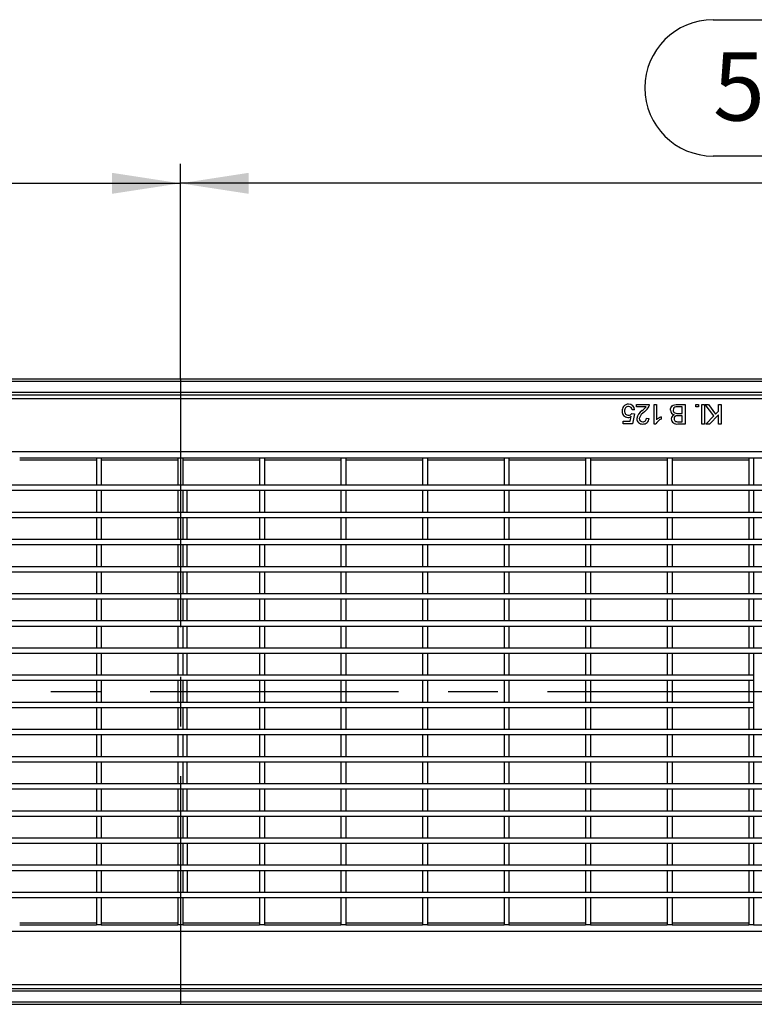
# Model space of a CAD drawing. Units: millimetres. Extents: x 56 to 3304, y 56 to 2320.
# Drawn here: x 1042 to 1342, y 307 to 710 of the extents above; entities that cross this region are included whole.
import ezdxf

# ---------------------------------------------------------------- set-up
doc = ezdxf.new("R2010")
doc.units = ezdxf.units.MM
doc.header["$LTSCALE"] = 8
doc.linetypes.add('CENTERX2', pattern=[20.32, 12.7, -2.54, 2.54, -2.54])
doc.layers.add('HAURATON_CENTERLINE', color=60, linetype='CENTERX2')
doc.layers.add('HAURATON_DIMENSIONING', color=1, linetype='Continuous')
doc.layers.add('HAURATON_PRODUCT_CONTOUR', color=7, linetype='Continuous', lineweight=25)
doc.styles.add('SLDTEXTSTYLE2', font='ARIAL.TTF', dxfattribs={"width": 0.948})
doc.dimstyles.new('SLDDIMSTYLE0', dxfattribs={"dimtxt": 28, "dimasz": 28, "dimexe": 0, "dimexo": 0.0625, "dimgap": 7, "dimtad": 1, "dimdec": 0, "dimrnd": 1e-09, "dimzin": 12, "dimdsep": 46, "dimtxsty": 'SLDTEXTSTYLE2', "dimsah": 1, "dimcen": 0.09, "dimadec": 0, "dimazin": 3, "dimtfac": 1, "dimtdec": 0, "dimtofl": 0, "dimtmove": 0, "dimatfit": 3, "dimfxl": 1, "dimfrac": 2, "dimtolj": 1, "dimtzin": 12, "dimarcsym": 0})

# ---------------------------------------------------------------- blocks, each defined once
blk = doc.blocks.new('_D_3')
at = {"layer": 'HAURATON_DIMENSIONING'}
for p, q in [((1325.4, 709.99), (1389.57, 709.99)), ((1389.57, 654.19), (1325.4, 654.19)), ((1107.48, 563.02), (1107.48, 651.02)), ((1607.48, 435.02), (1607.48, 651.02)), ((1607.48, 643.02), (1107.48, 643.02))]:
    blk.add_line(p, q, dxfattribs=at)
for centre, start, end in [((1325.4, 682.09), 90, 270), ((1389.57, 682.09), 270, 90)]:
    blk.add_arc(centre, 27.9, start, end, dxfattribs=at)
for points in [[(1107.48, 643.02), (1135.48, 638.72), (1135.48, 647.33)], [(1607.48, 643.02), (1579.48, 647.33), (1579.48, 638.72)]]:
    blk.add_solid(points, dxfattribs=at)
at = {"layer": 'HAURATON_DIMENSIONING', "insert": (1325.4, 696.7), "char_height": 28, "attachment_point": 1, "style": 'SLDTEXTSTYLE2'}
blk.add_mtext('500', dxfattribs=at)
blk = doc.blocks.new('_D_4')
at = {"layer": 'HAURATON_DIMENSIONING'}
for p, q in [((825.4, 709.99), (889.57, 709.99)), ((889.57, 654.19), (825.4, 654.19)), ((607.48, 435.02), (607.48, 651.02)), ((1107.48, 563.02), (1107.48, 651.02)), ((607.48, 643.02), (1107.48, 643.02))]:
    blk.add_line(p, q, dxfattribs=at)
for centre, start, end in [((825.4, 682.09), 90, 270), ((889.57, 682.09), 270, 90)]:
    blk.add_arc(centre, 27.9, start, end, dxfattribs=at)
for points in [[(607.48, 643.02), (635.48, 638.72), (635.48, 647.33)], [(1107.48, 643.02), (1079.48, 647.33), (1079.48, 638.72)]]:
    blk.add_solid(points, dxfattribs=at)
at = {"layer": 'HAURATON_DIMENSIONING', "insert": (825.4, 696.7), "char_height": 28, "attachment_point": 1, "style": 'SLDTEXTSTYLE2'}
blk.add_mtext('500', dxfattribs=at)

msp = doc.modelspace()

# ---------------------------------------------------------------- linework, layer by layer
at = {"layer": 'HAURATON_CENTERLINE'}
for p, q in [((1107.48, 563.02), (1107.48, 307.02)), ((607.48, 435.02), (1607.48, 435.02))]:
    msp.add_line(p, q, dxfattribs=at)
at = {"layer": 'HAURATON_PRODUCT_CONTOUR'}
for p, q in [((608.48, 563.02), (1606.48, 563.02)), ((608.48, 562.02), (1606.48, 562.02)), ((608.48, 557.52), (1606.48, 557.52)), ((608.48, 556.52), (1606.48, 556.52)), ((608.48, 555.02), (1606.48, 555.02)), ((1294.07, 551.5), (1294.07, 552.52)), ((1294.07, 552.52), (1299.3, 552.52)), ((1301.29, 552.52), (1302.32, 552.52)), ((1301.29, 544.52), (1301.29, 552.52)), ((1302.32, 552.52), (1302.32, 546.29)), ((1310.93, 552.52), (1313.93, 552.52)), ((1313.93, 552.52), (1313.93, 544.52)), ((1318.37, 552.52), (1319.39, 552.52)), ((1318.37, 551.5), (1318.37, 552.52)), ((1319.39, 552.52), (1319.39, 551.5)), ((1320.84, 552.52), (1321.87, 552.52)), ((1320.84, 544.52), (1320.84, 552.52)), ((1321.87, 552.52), (1321.87, 544.52)), ((1322.19, 552.52), (1323.58, 552.52)), ((1325.73, 547.87), (1322.19, 552.52)), ((1323.58, 552.52), (1326.45, 548.58)), ((1327.62, 552.52), (1328.75, 552.52)), ((1327.62, 549.76), (1327.62, 552.52)), ((1328.75, 552.52), (1328.75, 544.52)), ((1292.18, 548.83), (1293.21, 548.73)), ((1293.31, 550.37), (1292.29, 550.27)), ((1293.21, 548.73), (1292.39, 544.63)), ((1297.98, 551.5), (1294.07, 551.5)), ((1312.8, 551.6), (1310.91, 551.6)), ((1311.04, 548.83), (1312.8, 548.83)), ((1312.8, 548.83), (1312.8, 551.6)), ((1319.39, 551.5), (1318.37, 551.5)), ((1327.62, 548.21), (1323.94, 544.52)), ((1326.45, 548.58), (1327.62, 549.76)), ((1327.62, 544.52), (1327.62, 548.21)), ((1288.59, 545.65), (1291.55, 545.65)), ((1288.59, 544.63), (1288.59, 545.65)), ((1292.39, 544.63), (1288.59, 544.63)), ((1291.55, 545.65), (1291.96, 547.72)), ((1298.17, 546.88), (1299.2, 546.78)), ((1301.95, 544.52), (1301.29, 544.52)), ((1304.16, 547.47), (1304.16, 546.52)), ((1313.93, 544.52), (1310.94, 544.52)), ((1312.8, 547.91), (1311.15, 547.91)), ((1311.28, 545.45), (1312.8, 545.45)), ((1312.8, 545.45), (1312.8, 547.91)), ((1321.87, 544.52), (1320.84, 544.52)), ((1322.39, 544.52), (1325.73, 547.87)), ((1323.94, 544.52), (1322.39, 544.52)), ((1328.75, 544.52), (1327.62, 544.52)), ((608.48, 533.26), (1606.48, 533.26)), ((1073.13, 530.52), (1041.77, 530.52)), ((1041.77, 529.79), (1073.13, 529.79)), ((1075.13, 530.52), (1073.13, 530.52)), ((1073.13, 530.52), (1073.13, 519.45)), ((1106.48, 530.52), (1075.13, 530.52)), ((1075.13, 530.52), (1075.13, 519.45)), ((1075.13, 529.79), (1106.48, 529.79)), ((1108.48, 530.52), (1106.48, 530.52)), ((1106.48, 530.52), (1106.48, 519.45)), ((1139.84, 530.52), (1108.48, 530.52)), ((1108.48, 530.52), (1108.48, 519.45)), ((1108.48, 529.79), (1139.84, 529.79)), ((1141.84, 530.52), (1139.84, 530.52)), ((1139.84, 530.52), (1139.84, 519.45)), ((1173.2, 530.52), (1141.84, 530.52)), ((1141.84, 530.52), (1141.84, 519.45)), ((1141.84, 529.79), (1173.2, 529.79)), ((1175.2, 530.52), (1173.2, 530.52)), ((1173.2, 530.52), (1173.2, 519.45)), ((1206.55, 530.52), (1175.2, 530.52)), ((1175.2, 530.52), (1175.2, 519.45)), ((1175.2, 529.79), (1206.55, 529.79)), ((1208.55, 530.52), (1206.55, 530.52)), ((1206.55, 530.52), (1206.55, 519.45)), ((1239.91, 530.52), (1208.55, 530.52)), ((1208.55, 530.52), (1208.55, 519.45)), ((1208.55, 529.79), (1239.91, 529.79)), ((1241.91, 530.52), (1239.91, 530.52)), ((1239.91, 530.52), (1239.91, 519.45)), ((1273.27, 530.52), (1241.91, 530.52)), ((1241.91, 530.52), (1241.91, 519.45)), ((1241.91, 529.79), (1273.27, 529.79)), ((1275.27, 530.52), (1273.27, 530.52)), ((1273.27, 530.52), (1273.27, 519.45)), ((1306.63, 530.52), (1275.27, 530.52)), ((1275.27, 530.52), (1275.27, 519.45)), ((1275.27, 529.79), (1306.63, 529.79)), ((1308.63, 530.52), (1306.63, 530.52)), ((1306.63, 530.52), (1306.63, 519.45)), ((1339.98, 530.52), (1308.63, 530.52)), ((1308.63, 530.52), (1308.63, 519.45)), ((1308.63, 529.79), (1339.98, 529.79)), ((1341.98, 530.52), (1339.98, 530.52)), ((1339.98, 530.52), (1339.98, 519.45)), ((1372.98, 530.52), (1341.98, 530.52)), ((1341.98, 530.52), (1341.98, 519.45)), ((1606.48, 519.45), (608.48, 519.45)), ((1606.48, 517.25), (608.48, 517.25)), ((1075.13, 519.45), (1073.13, 519.45)), ((1075.13, 517.25), (1073.13, 517.25)), ((1073.13, 517.25), (1073.13, 508.34)), ((1075.13, 517.25), (1075.13, 508.34)), ((1108.48, 519.45), (1106.48, 519.45)), ((1108.48, 517.25), (1106.48, 517.25)), ((1106.48, 517.25), (1106.48, 508.34)), ((1108.48, 517.25), (1108.48, 508.34)), ((1110.23, 508.34), (1110.23, 517.25)), ((1141.84, 519.45), (1139.84, 519.45)), ((1141.84, 517.25), (1139.84, 517.25)), ((1139.84, 517.25), (1139.84, 508.34)), ((1141.84, 517.25), (1141.84, 508.34)), ((1175.2, 519.45), (1173.2, 519.45)), ((1175.2, 517.25), (1173.2, 517.25)), ((1173.2, 517.25), (1173.2, 508.34)), ((1175.2, 517.25), (1175.2, 508.34)), ((1208.55, 519.45), (1206.55, 519.45)), ((1208.55, 517.25), (1206.55, 517.25)), ((1206.55, 517.25), (1206.55, 508.34)), ((1208.55, 517.25), (1208.55, 508.34)), ((1241.91, 519.45), (1239.91, 519.45)), ((1241.91, 517.25), (1239.91, 517.25)), ((1239.91, 517.25), (1239.91, 508.34)), ((1241.91, 517.25), (1241.91, 508.34)), ((1275.27, 519.45), (1273.27, 519.45)), ((1275.27, 517.25), (1273.27, 517.25)), ((1273.27, 517.25), (1273.27, 508.34)), ((1275.27, 517.25), (1275.27, 508.34)), ((1308.63, 519.45), (1306.63, 519.45)), ((1308.63, 517.25), (1306.63, 517.25)), ((1306.63, 517.25), (1306.63, 508.34)), ((1308.63, 517.25), (1308.63, 508.34)), ((1341.98, 519.45), (1339.98, 519.45)), ((1341.98, 517.25), (1339.98, 517.25)), ((1339.98, 517.25), (1339.98, 508.34)), ((1341.98, 517.25), (1341.98, 508.34)), ((1606.48, 508.34), (608.48, 508.34)), ((1075.13, 508.34), (1073.13, 508.34)), ((1108.48, 508.34), (1106.48, 508.34)), ((1141.84, 508.34), (1139.84, 508.34)), ((1175.2, 508.34), (1173.2, 508.34)), ((1208.55, 508.34), (1206.55, 508.34)), ((1241.91, 508.34), (1239.91, 508.34)), ((1275.27, 508.34), (1273.27, 508.34)), ((1308.63, 508.34), (1306.63, 508.34)), ((1341.98, 508.34), (1339.98, 508.34)), ((1606.48, 506.14), (608.48, 506.14)), ((1075.13, 506.14), (1073.13, 506.14)), ((1073.13, 506.14), (1073.13, 497.23)), ((1075.13, 506.14), (1075.13, 497.23)), ((1108.48, 506.14), (1106.48, 506.14)), ((1106.48, 506.14), (1106.48, 497.23)), ((1108.48, 506.14), (1108.48, 497.23)), ((1110.23, 497.23), (1110.23, 506.14)), ((1141.84, 506.14), (1139.84, 506.14)), ((1139.84, 506.14), (1139.84, 497.23)), ((1141.84, 506.14), (1141.84, 497.23)), ((1175.2, 506.14), (1173.2, 506.14)), ((1173.2, 506.14), (1173.2, 497.23)), ((1175.2, 506.14), (1175.2, 497.23)), ((1208.55, 506.14), (1206.55, 506.14)), ((1206.55, 506.14), (1206.55, 497.23)), ((1208.55, 506.14), (1208.55, 497.23)), ((1241.91, 506.14), (1239.91, 506.14)), ((1239.91, 506.14), (1239.91, 497.23)), ((1241.91, 506.14), (1241.91, 497.23)), ((1275.27, 506.14), (1273.27, 506.14)), ((1273.27, 506.14), (1273.27, 497.23)), ((1275.27, 506.14), (1275.27, 497.23)), ((1308.63, 506.14), (1306.63, 506.14)), ((1306.63, 506.14), (1306.63, 497.23)), ((1308.63, 506.14), (1308.63, 497.23)), ((1341.98, 506.14), (1339.98, 506.14)), ((1339.98, 506.14), (1339.98, 497.23)), ((1341.98, 506.14), (1341.98, 497.23)), ((1606.48, 497.23), (608.48, 497.23)), ((1075.13, 497.23), (1073.13, 497.23)), ((1108.48, 497.23), (1106.48, 497.23)), ((1141.84, 497.23), (1139.84, 497.23)), ((1175.2, 497.23), (1173.2, 497.23)), ((1208.55, 497.23), (1206.55, 497.23)), ((1241.91, 497.23), (1239.91, 497.23)), ((1275.27, 497.23), (1273.27, 497.23)), ((1308.63, 497.23), (1306.63, 497.23)), ((1341.98, 497.23), (1339.98, 497.23)), ((1606.48, 495.03), (608.48, 495.03)), ((1075.13, 495.03), (1073.13, 495.03)), ((1073.13, 495.03), (1073.13, 486.12)), ((1075.13, 495.03), (1075.13, 486.12)), ((1108.48, 495.03), (1106.48, 495.03)), ((1106.48, 495.03), (1106.48, 486.12)), ((1108.48, 495.03), (1108.48, 486.12)), ((1110.23, 486.12), (1110.23, 495.03)), ((1141.84, 495.03), (1139.84, 495.03)), ((1139.84, 495.03), (1139.84, 486.12)), ((1141.84, 495.03), (1141.84, 486.12)), ((1175.2, 495.03), (1173.2, 495.03)), ((1173.2, 495.03), (1173.2, 486.12)), ((1175.2, 495.03), (1175.2, 486.12)), ((1208.55, 495.03), (1206.55, 495.03)), ((1206.55, 495.03), (1206.55, 486.12)), ((1208.55, 495.03), (1208.55, 486.12)), ((1241.91, 495.03), (1239.91, 495.03)), ((1239.91, 495.03), (1239.91, 486.12)), ((1241.91, 495.03), (1241.91, 486.12)), ((1275.27, 495.03), (1273.27, 495.03)), ((1273.27, 495.03), (1273.27, 486.12)), ((1275.27, 495.03), (1275.27, 486.12)), ((1308.63, 495.03), (1306.63, 495.03)), ((1306.63, 495.03), (1306.63, 486.12)), ((1308.63, 495.03), (1308.63, 486.12)), ((1341.98, 495.03), (1339.98, 495.03)), ((1339.98, 495.03), (1339.98, 486.12)), ((1341.98, 495.03), (1341.98, 486.12)), ((1606.48, 486.12), (608.48, 486.12)), ((1606.48, 483.92), (608.48, 483.92)), ((1075.13, 486.12), (1073.13, 486.12)), ((1075.13, 483.92), (1073.13, 483.92)), ((1073.13, 483.92), (1073.13, 475.01)), ((1075.13, 483.92), (1075.13, 475.01)), ((1108.48, 486.12), (1106.48, 486.12)), ((1108.48, 483.92), (1106.48, 483.92)), ((1106.48, 483.92), (1106.48, 475.01)), ((1108.48, 483.92), (1108.48, 475.01)), ((1110.23, 475.01), (1110.23, 483.92)), ((1141.84, 486.12), (1139.84, 486.12)), ((1141.84, 483.92), (1139.84, 483.92)), ((1139.84, 483.92), (1139.84, 475.01)), ((1141.84, 483.92), (1141.84, 475.01)), ((1175.2, 486.12), (1173.2, 486.12)), ((1175.2, 483.92), (1173.2, 483.92)), ((1173.2, 483.92), (1173.2, 475.01)), ((1175.2, 483.92), (1175.2, 475.01)), ((1208.55, 486.12), (1206.55, 486.12)), ((1208.55, 483.92), (1206.55, 483.92)), ((1206.55, 483.92), (1206.55, 475.01)), ((1208.55, 483.92), (1208.55, 475.01)), ((1241.91, 486.12), (1239.91, 486.12)), ((1241.91, 483.92), (1239.91, 483.92)), ((1239.91, 483.92), (1239.91, 475.01)), ((1241.91, 483.92), (1241.91, 475.01)), ((1275.27, 486.12), (1273.27, 486.12)), ((1275.27, 483.92), (1273.27, 483.92)), ((1273.27, 483.92), (1273.27, 475.01)), ((1275.27, 483.92), (1275.27, 475.01)), ((1308.63, 486.12), (1306.63, 486.12)), ((1308.63, 483.92), (1306.63, 483.92)), ((1306.63, 483.92), (1306.63, 475.01)), ((1308.63, 483.92), (1308.63, 475.01)), ((1341.98, 486.12), (1339.98, 486.12)), ((1341.98, 483.92), (1339.98, 483.92)), ((1339.98, 483.92), (1339.98, 475.01)), ((1341.98, 483.92), (1341.98, 475.01)), ((1606.48, 475.01), (608.48, 475.01)), ((1606.48, 472.81), (608.48, 472.81)), ((1075.13, 475.01), (1073.13, 475.01)), ((1075.13, 472.81), (1073.13, 472.81)), ((1073.13, 472.81), (1073.13, 463.9)), ((1075.13, 472.81), (1075.13, 463.9)), ((1108.48, 475.01), (1106.48, 475.01)), ((1108.48, 472.81), (1106.48, 472.81)), ((1106.48, 472.81), (1106.48, 463.9)), ((1108.48, 472.81), (1108.48, 463.9)), ((1110.23, 463.9), (1110.23, 472.81)), ((1141.84, 475.01), (1139.84, 475.01)), ((1141.84, 472.81), (1139.84, 472.81)), ((1139.84, 472.81), (1139.84, 463.9)), ((1141.84, 472.81), (1141.84, 463.9)), ((1175.2, 475.01), (1173.2, 475.01)), ((1175.2, 472.81), (1173.2, 472.81)), ((1173.2, 472.81), (1173.2, 463.9)), ((1175.2, 472.81), (1175.2, 463.9)), ((1208.55, 475.01), (1206.55, 475.01)), ((1208.55, 472.81), (1206.55, 472.81)), ((1206.55, 472.81), (1206.55, 463.9)), ((1208.55, 472.81), (1208.55, 463.9)), ((1241.91, 475.01), (1239.91, 475.01)), ((1241.91, 472.81), (1239.91, 472.81)), ((1239.91, 472.81), (1239.91, 463.9)), ((1241.91, 472.81), (1241.91, 463.9)), ((1275.27, 475.01), (1273.27, 475.01)), ((1275.27, 472.81), (1273.27, 472.81)), ((1273.27, 472.81), (1273.27, 463.9)), ((1275.27, 472.81), (1275.27, 463.9)), ((1308.63, 475.01), (1306.63, 475.01)), ((1308.63, 472.81), (1306.63, 472.81)), ((1306.63, 472.81), (1306.63, 463.9)), ((1308.63, 472.81), (1308.63, 463.9)), ((1341.98, 475.01), (1339.98, 475.01)), ((1341.98, 472.81), (1339.98, 472.81)), ((1339.98, 472.81), (1339.98, 463.9)), ((1341.98, 472.81), (1341.98, 463.9)), ((1606.48, 463.9), (608.48, 463.9)), ((1075.13, 463.9), (1073.13, 463.9)), ((1108.48, 463.9), (1106.48, 463.9)), ((1141.84, 463.9), (1139.84, 463.9)), ((1175.2, 463.9), (1173.2, 463.9)), ((1208.55, 463.9), (1206.55, 463.9)), ((1241.91, 463.9), (1239.91, 463.9)), ((1275.27, 463.9), (1273.27, 463.9)), ((1308.63, 463.9), (1306.63, 463.9)), ((1341.98, 463.9), (1339.98, 463.9)), ((1606.48, 461.7), (608.48, 461.7)), ((1075.13, 461.7), (1073.13, 461.7)), ((1073.13, 461.7), (1073.13, 452.79)), ((1075.13, 461.7), (1075.13, 452.79)), ((1108.48, 461.7), (1106.48, 461.7)), ((1106.48, 461.7), (1106.48, 452.79)), ((1108.48, 461.7), (1108.48, 452.79)), ((1110.23, 452.79), (1110.23, 461.7)), ((1141.84, 461.7), (1139.84, 461.7)), ((1139.84, 461.7), (1139.84, 452.79)), ((1141.84, 461.7), (1141.84, 452.79)), ((1175.2, 461.7), (1173.2, 461.7)), ((1173.2, 461.7), (1173.2, 452.79)), ((1175.2, 461.7), (1175.2, 452.79)), ((1208.55, 461.7), (1206.55, 461.7)), ((1206.55, 461.7), (1206.55, 452.79)), ((1208.55, 461.7), (1208.55, 452.79)), ((1241.91, 461.7), (1239.91, 461.7)), ((1239.91, 461.7), (1239.91, 452.79)), ((1241.91, 461.7), (1241.91, 452.79)), ((1275.27, 461.7), (1273.27, 461.7)), ((1273.27, 461.7), (1273.27, 452.79)), ((1275.27, 461.7), (1275.27, 452.79)), ((1308.63, 461.7), (1306.63, 461.7)), ((1306.63, 461.7), (1306.63, 452.79)), ((1308.63, 461.7), (1308.63, 452.79)), ((1341.98, 461.7), (1339.98, 461.7)), ((1339.98, 461.7), (1339.98, 452.79)), ((1341.98, 461.7), (1341.98, 452.79)), ((1606.48, 452.79), (608.48, 452.79)), ((1075.13, 452.79), (1073.13, 452.79)), ((1108.48, 452.79), (1106.48, 452.79)), ((1141.84, 452.79), (1139.84, 452.79)), ((1175.2, 452.79), (1173.2, 452.79)), ((1208.55, 452.79), (1206.55, 452.79)), ((1241.91, 452.79), (1239.91, 452.79)), ((1275.27, 452.79), (1273.27, 452.79)), ((1308.63, 452.79), (1306.63, 452.79)), ((1341.98, 452.79), (1339.98, 452.79)), ((1606.48, 450.59), (608.48, 450.59)), ((1075.13, 450.59), (1073.13, 450.59)), ((1073.13, 450.59), (1073.13, 441.68)), ((1075.13, 450.59), (1075.13, 441.68)), ((1108.48, 450.59), (1106.48, 450.59)), ((1106.48, 450.59), (1106.48, 441.68)), ((1108.48, 450.59), (1108.48, 441.68)), ((1110.23, 441.68), (1110.23, 450.59)), ((1141.84, 450.59), (1139.84, 450.59)), ((1139.84, 450.59), (1139.84, 441.68)), ((1141.84, 450.59), (1141.84, 441.68)), ((1175.2, 450.59), (1173.2, 450.59)), ((1173.2, 450.59), (1173.2, 441.68)), ((1175.2, 450.59), (1175.2, 441.68)), ((1208.55, 450.59), (1206.55, 450.59)), ((1206.55, 450.59), (1206.55, 441.68)), ((1208.55, 450.59), (1208.55, 441.68)), ((1241.91, 450.59), (1239.91, 450.59)), ((1239.91, 450.59), (1239.91, 441.68)), ((1241.91, 450.59), (1241.91, 441.68)), ((1275.27, 450.59), (1273.27, 450.59)), ((1273.27, 450.59), (1273.27, 441.68)), ((1275.27, 450.59), (1275.27, 441.68)), ((1308.63, 450.59), (1306.63, 450.59)), ((1306.63, 450.59), (1306.63, 441.68)), ((1308.63, 450.59), (1308.63, 441.68)), ((1341.98, 450.59), (1339.98, 450.59)), ((1339.98, 450.59), (1339.98, 441.68)), ((1341.98, 450.59), (1341.98, 441.68)), ((1341.98, 441.68), (872.98, 441.68)), ((1341.98, 439.48), (872.98, 439.48)), ((1075.13, 441.68), (1073.13, 441.68)), ((1075.13, 439.48), (1073.13, 439.48)), ((1073.13, 439.48), (1073.13, 430.57)), ((1075.13, 439.48), (1075.13, 430.57)), ((1108.48, 441.68), (1106.48, 441.68)), ((1108.48, 439.48), (1106.48, 439.48)), ((1106.48, 439.48), (1106.48, 430.57)), ((1108.48, 439.48), (1108.48, 430.57)), ((1110.23, 430.57), (1110.23, 439.48)), ((1141.84, 441.68), (1139.84, 441.68)), ((1141.84, 439.48), (1139.84, 439.48)), ((1139.84, 439.48), (1139.84, 430.57)), ((1141.84, 439.48), (1141.84, 430.57)), ((1175.2, 441.68), (1173.2, 441.68)), ((1175.2, 439.48), (1173.2, 439.48)), ((1173.2, 439.48), (1173.2, 430.57)), ((1175.2, 439.48), (1175.2, 430.57)), ((1208.55, 441.68), (1206.55, 441.68)), ((1208.55, 439.48), (1206.55, 439.48)), ((1206.55, 439.48), (1206.55, 430.57)), ((1208.55, 439.48), (1208.55, 430.57)), ((1241.91, 441.68), (1239.91, 441.68)), ((1241.91, 439.48), (1239.91, 439.48)), ((1239.91, 439.48), (1239.91, 430.57)), ((1241.91, 439.48), (1241.91, 430.57)), ((1275.27, 441.68), (1273.27, 441.68)), ((1275.27, 439.48), (1273.27, 439.48)), ((1273.27, 439.48), (1273.27, 430.57)), ((1275.27, 439.48), (1275.27, 430.57)), ((1308.63, 441.68), (1306.63, 441.68)), ((1308.63, 439.48), (1306.63, 439.48)), ((1306.63, 439.48), (1306.63, 430.57)), ((1308.63, 439.48), (1308.63, 430.57)), ((1341.98, 441.68), (1339.98, 441.68)), ((1341.98, 439.48), (1339.98, 439.48)), ((1339.98, 439.48), (1339.98, 430.57)), ((1341.98, 441.68), (1341.98, 439.48)), ((1341.98, 439.48), (1341.98, 430.57)), ((1341.98, 430.57), (872.98, 430.57)), ((1341.98, 428.37), (872.98, 428.37)), ((1075.13, 430.57), (1073.13, 430.57)), ((1075.13, 428.37), (1073.13, 428.37)), ((1073.13, 428.37), (1073.13, 419.46)), ((1075.13, 428.37), (1075.13, 419.46)), ((1108.48, 430.57), (1106.48, 430.57)), ((1108.48, 428.37), (1106.48, 428.37)), ((1106.48, 428.37), (1106.48, 419.46)), ((1108.48, 428.37), (1108.48, 419.46)), ((1110.23, 419.46), (1110.23, 428.37)), ((1141.84, 430.57), (1139.84, 430.57)), ((1141.84, 428.37), (1139.84, 428.37)), ((1139.84, 428.37), (1139.84, 419.46)), ((1141.84, 428.37), (1141.84, 419.46)), ((1175.2, 430.57), (1173.2, 430.57)), ((1175.2, 428.37), (1173.2, 428.37)), ((1173.2, 428.37), (1173.2, 419.46)), ((1175.2, 428.37), (1175.2, 419.46)), ((1208.55, 430.57), (1206.55, 430.57)), ((1208.55, 428.37), (1206.55, 428.37)), ((1206.55, 428.37), (1206.55, 419.46)), ((1208.55, 428.37), (1208.55, 419.46)), ((1241.91, 430.57), (1239.91, 430.57)), ((1241.91, 428.37), (1239.91, 428.37)), ((1239.91, 428.37), (1239.91, 419.46)), ((1241.91, 428.37), (1241.91, 419.46)), ((1275.27, 430.57), (1273.27, 430.57)), ((1275.27, 428.37), (1273.27, 428.37)), ((1273.27, 428.37), (1273.27, 419.46)), ((1275.27, 428.37), (1275.27, 419.46)), ((1308.63, 430.57), (1306.63, 430.57)), ((1308.63, 428.37), (1306.63, 428.37)), ((1306.63, 428.37), (1306.63, 419.46)), ((1308.63, 428.37), (1308.63, 419.46)), ((1341.98, 430.57), (1339.98, 430.57)), ((1341.98, 428.37), (1339.98, 428.37)), ((1339.98, 428.37), (1339.98, 419.46)), ((1341.98, 430.57), (1341.98, 428.37)), ((1341.98, 428.37), (1341.98, 419.46)), ((1606.48, 419.46), (608.48, 419.46)), ((1075.13, 419.46), (1073.13, 419.46)), ((1108.48, 419.46), (1106.48, 419.46)), ((1141.84, 419.46), (1139.84, 419.46)), ((1175.2, 419.46), (1173.2, 419.46)), ((1208.55, 419.46), (1206.55, 419.46)), ((1241.91, 419.46), (1239.91, 419.46)), ((1275.27, 419.46), (1273.27, 419.46)), ((1308.63, 419.46), (1306.63, 419.46)), ((1341.98, 419.46), (1339.98, 419.46)), ((1606.48, 417.26), (608.48, 417.26)), ((1075.13, 417.26), (1073.13, 417.26)), ((1073.13, 417.26), (1073.13, 408.35)), ((1075.13, 417.26), (1075.13, 408.35)), ((1108.48, 417.26), (1106.48, 417.26)), ((1106.48, 417.26), (1106.48, 408.35)), ((1108.48, 417.26), (1108.48, 408.35)), ((1110.23, 408.35), (1110.23, 417.26)), ((1141.84, 417.26), (1139.84, 417.26)), ((1139.84, 417.26), (1139.84, 408.35)), ((1141.84, 417.26), (1141.84, 408.35)), ((1175.2, 417.26), (1173.2, 417.26)), ((1173.2, 417.26), (1173.2, 408.35)), ((1175.2, 417.26), (1175.2, 408.35)), ((1208.55, 417.26), (1206.55, 417.26)), ((1206.55, 417.26), (1206.55, 408.35)), ((1208.55, 417.26), (1208.55, 408.35)), ((1241.91, 417.26), (1239.91, 417.26)), ((1239.91, 417.26), (1239.91, 408.35)), ((1241.91, 417.26), (1241.91, 408.35)), ((1275.27, 417.26), (1273.27, 417.26)), ((1273.27, 417.26), (1273.27, 408.35)), ((1275.27, 417.26), (1275.27, 408.35)), ((1308.63, 417.26), (1306.63, 417.26)), ((1306.63, 417.26), (1306.63, 408.35)), ((1308.63, 417.26), (1308.63, 408.35)), ((1341.98, 417.26), (1339.98, 417.26)), ((1339.98, 417.26), (1339.98, 408.35)), ((1341.98, 417.26), (1341.98, 408.35)), ((1606.48, 408.35), (608.48, 408.35)), ((1075.13, 408.35), (1073.13, 408.35)), ((1108.48, 408.35), (1106.48, 408.35)), ((1141.84, 408.35), (1139.84, 408.35)), ((1175.2, 408.35), (1173.2, 408.35)), ((1208.55, 408.35), (1206.55, 408.35)), ((1241.91, 408.35), (1239.91, 408.35)), ((1275.27, 408.35), (1273.27, 408.35)), ((1308.63, 408.35), (1306.63, 408.35)), ((1341.98, 408.35), (1339.98, 408.35)), ((1606.48, 406.15), (608.48, 406.15)), ((1075.13, 406.15), (1073.13, 406.15)), ((1073.13, 406.15), (1073.13, 397.24)), ((1075.13, 406.15), (1075.13, 397.24)), ((1108.48, 406.15), (1106.48, 406.15)), ((1106.48, 406.15), (1106.48, 397.24)), ((1108.48, 406.15), (1108.48, 397.24)), ((1110.23, 397.24), (1110.23, 406.15)), ((1141.84, 406.15), (1139.84, 406.15)), ((1139.84, 406.15), (1139.84, 397.24)), ((1141.84, 406.15), (1141.84, 397.24)), ((1175.2, 406.15), (1173.2, 406.15)), ((1173.2, 406.15), (1173.2, 397.24)), ((1175.2, 406.15), (1175.2, 397.24)), ((1208.55, 406.15), (1206.55, 406.15)), ((1206.55, 406.15), (1206.55, 397.24)), ((1208.55, 406.15), (1208.55, 397.24)), ((1241.91, 406.15), (1239.91, 406.15)), ((1239.91, 406.15), (1239.91, 397.24)), ((1241.91, 406.15), (1241.91, 397.24)), ((1275.27, 406.15), (1273.27, 406.15)), ((1273.27, 406.15), (1273.27, 397.24)), ((1275.27, 406.15), (1275.27, 397.24)), ((1308.63, 406.15), (1306.63, 406.15)), ((1306.63, 406.15), (1306.63, 397.24)), ((1308.63, 406.15), (1308.63, 397.24)), ((1341.98, 406.15), (1339.98, 406.15)), ((1339.98, 406.15), (1339.98, 397.24)), ((1341.98, 406.15), (1341.98, 397.24)), ((1606.48, 397.24), (608.48, 397.24)), ((1606.48, 395.04), (608.48, 395.04)), ((1075.13, 397.24), (1073.13, 397.24)), ((1075.13, 395.04), (1073.13, 395.04)), ((1073.13, 395.04), (1073.13, 386.13)), ((1075.13, 395.04), (1075.13, 386.13)), ((1108.48, 397.24), (1106.48, 397.24)), ((1108.48, 395.04), (1106.48, 395.04)), ((1106.48, 395.04), (1106.48, 386.13)), ((1108.48, 395.04), (1108.48, 386.13)), ((1110.23, 386.13), (1110.23, 395.04)), ((1141.84, 397.24), (1139.84, 397.24)), ((1141.84, 395.04), (1139.84, 395.04)), ((1139.84, 395.04), (1139.84, 386.13)), ((1141.84, 395.04), (1141.84, 386.13)), ((1175.2, 397.24), (1173.2, 397.24)), ((1175.2, 395.04), (1173.2, 395.04)), ((1173.2, 395.04), (1173.2, 386.13)), ((1175.2, 395.04), (1175.2, 386.13)), ((1208.55, 397.24), (1206.55, 397.24)), ((1208.55, 395.04), (1206.55, 395.04)), ((1206.55, 395.04), (1206.55, 386.13)), ((1208.55, 395.04), (1208.55, 386.13)), ((1241.91, 397.24), (1239.91, 397.24)), ((1241.91, 395.04), (1239.91, 395.04)), ((1239.91, 395.04), (1239.91, 386.13)), ((1241.91, 395.04), (1241.91, 386.13)), ((1275.27, 397.24), (1273.27, 397.24)), ((1275.27, 395.04), (1273.27, 395.04)), ((1273.27, 395.04), (1273.27, 386.13)), ((1275.27, 395.04), (1275.27, 386.13)), ((1308.63, 397.24), (1306.63, 397.24)), ((1308.63, 395.04), (1306.63, 395.04)), ((1306.63, 395.04), (1306.63, 386.13)), ((1308.63, 395.04), (1308.63, 386.13)), ((1341.98, 397.24), (1339.98, 397.24)), ((1341.98, 395.04), (1339.98, 395.04)), ((1339.98, 395.04), (1339.98, 386.13)), ((1341.98, 395.04), (1341.98, 386.13)), ((1606.48, 386.13), (608.48, 386.13)), ((1606.48, 383.93), (608.48, 383.93)), ((1075.13, 386.13), (1073.13, 386.13)), ((1075.13, 383.93), (1073.13, 383.93)), ((1073.13, 383.93), (1073.13, 375.02)), ((1075.13, 383.93), (1075.13, 375.02)), ((1108.48, 386.13), (1106.48, 386.13)), ((1108.48, 383.93), (1106.48, 383.93)), ((1106.48, 383.93), (1106.48, 375.02)), ((1108.48, 383.93), (1108.48, 375.02)), ((1110.23, 383.93), (1110.23, 375.02)), ((1141.84, 386.13), (1139.84, 386.13)), ((1141.84, 383.93), (1139.84, 383.93)), ((1139.84, 383.93), (1139.84, 375.02)), ((1141.84, 383.93), (1141.84, 375.02)), ((1175.2, 386.13), (1173.2, 386.13)), ((1175.2, 383.93), (1173.2, 383.93)), ((1173.2, 383.93), (1173.2, 375.02)), ((1175.2, 383.93), (1175.2, 375.02)), ((1208.55, 386.13), (1206.55, 386.13)), ((1208.55, 383.93), (1206.55, 383.93)), ((1206.55, 383.93), (1206.55, 375.02)), ((1208.55, 383.93), (1208.55, 375.02)), ((1241.91, 386.13), (1239.91, 386.13)), ((1241.91, 383.93), (1239.91, 383.93)), ((1239.91, 383.93), (1239.91, 375.02)), ((1241.91, 383.93), (1241.91, 375.02)), ((1275.27, 386.13), (1273.27, 386.13)), ((1275.27, 383.93), (1273.27, 383.93)), ((1273.27, 383.93), (1273.27, 375.02)), ((1275.27, 383.93), (1275.27, 375.02)), ((1308.63, 386.13), (1306.63, 386.13)), ((1308.63, 383.93), (1306.63, 383.93)), ((1306.63, 383.93), (1306.63, 375.02)), ((1308.63, 383.93), (1308.63, 375.02)), ((1341.98, 386.13), (1339.98, 386.13)), ((1341.98, 383.93), (1339.98, 383.93)), ((1339.98, 383.93), (1339.98, 375.02)), ((1341.98, 383.93), (1341.98, 375.02)), ((1606.48, 375.02), (608.48, 375.02)), ((1075.13, 375.02), (1073.13, 375.02)), ((1108.48, 375.02), (1106.48, 375.02)), ((1141.84, 375.02), (1139.84, 375.02)), ((1175.2, 375.02), (1173.2, 375.02)), ((1208.55, 375.02), (1206.55, 375.02)), ((1241.91, 375.02), (1239.91, 375.02)), ((1275.27, 375.02), (1273.27, 375.02)), ((1308.63, 375.02), (1306.63, 375.02)), ((1341.98, 375.02), (1339.98, 375.02)), ((1606.48, 372.82), (608.48, 372.82)), ((1075.13, 372.82), (1073.13, 372.82)), ((1073.13, 372.82), (1073.13, 363.91)), ((1075.13, 372.82), (1075.13, 363.91)), ((1108.48, 372.82), (1106.48, 372.82)), ((1106.48, 372.82), (1106.48, 363.91)), ((1108.48, 372.82), (1108.48, 363.91)), ((1110.23, 372.82), (1110.23, 363.91)), ((1141.84, 372.82), (1139.84, 372.82)), ((1139.84, 372.82), (1139.84, 363.91)), ((1141.84, 372.82), (1141.84, 363.91)), ((1175.2, 372.82), (1173.2, 372.82)), ((1173.2, 372.82), (1173.2, 363.91)), ((1175.2, 372.82), (1175.2, 363.91)), ((1208.55, 372.82), (1206.55, 372.82)), ((1206.55, 372.82), (1206.55, 363.91)), ((1208.55, 372.82), (1208.55, 363.91)), ((1241.91, 372.82), (1239.91, 372.82)), ((1239.91, 372.82), (1239.91, 363.91)), ((1241.91, 372.82), (1241.91, 363.91)), ((1275.27, 372.82), (1273.27, 372.82)), ((1273.27, 372.82), (1273.27, 363.91)), ((1275.27, 372.82), (1275.27, 363.91)), ((1308.63, 372.82), (1306.63, 372.82)), ((1306.63, 372.82), (1306.63, 363.91)), ((1308.63, 372.82), (1308.63, 363.91)), ((1341.98, 372.82), (1339.98, 372.82)), ((1339.98, 372.82), (1339.98, 363.91)), ((1341.98, 372.82), (1341.98, 363.91)), ((1606.48, 363.91), (608.48, 363.91)), ((1075.13, 363.91), (1073.13, 363.91)), ((1108.48, 363.91), (1106.48, 363.91)), ((1141.84, 363.91), (1139.84, 363.91)), ((1175.2, 363.91), (1173.2, 363.91)), ((1208.55, 363.91), (1206.55, 363.91)), ((1241.91, 363.91), (1239.91, 363.91)), ((1275.27, 363.91), (1273.27, 363.91)), ((1308.63, 363.91), (1306.63, 363.91)), ((1341.98, 363.91), (1339.98, 363.91)), ((1606.48, 361.71), (608.48, 361.71)), ((1075.13, 361.71), (1073.13, 361.71)), ((1073.13, 361.71), (1073.13, 352.8)), ((1075.13, 361.71), (1075.13, 352.8)), ((1108.48, 361.71), (1106.48, 361.71)), ((1106.48, 361.71), (1106.48, 352.8)), ((1108.48, 361.71), (1108.48, 352.8)), ((1110.23, 361.71), (1110.23, 352.8)), ((1141.84, 361.71), (1139.84, 361.71)), ((1139.84, 361.71), (1139.84, 352.8)), ((1141.84, 361.71), (1141.84, 352.8)), ((1175.2, 361.71), (1173.2, 361.71)), ((1173.2, 361.71), (1173.2, 352.8)), ((1175.2, 361.71), (1175.2, 352.8)), ((1208.55, 361.71), (1206.55, 361.71)), ((1206.55, 361.71), (1206.55, 352.8)), ((1208.55, 361.71), (1208.55, 352.8)), ((1241.91, 361.71), (1239.91, 361.71)), ((1239.91, 361.71), (1239.91, 352.8)), ((1241.91, 361.71), (1241.91, 352.8)), ((1275.27, 361.71), (1273.27, 361.71)), ((1273.27, 361.71), (1273.27, 352.8)), ((1275.27, 361.71), (1275.27, 352.8)), ((1308.63, 361.71), (1306.63, 361.71)), ((1306.63, 361.71), (1306.63, 352.8)), ((1308.63, 361.71), (1308.63, 352.8)), ((1341.98, 361.71), (1339.98, 361.71)), ((1339.98, 361.71), (1339.98, 352.8)), ((1341.98, 361.71), (1341.98, 352.8)), ((1606.48, 352.8), (608.48, 352.8)), ((1606.48, 350.6), (608.48, 350.6)), ((1075.13, 352.8), (1073.13, 352.8)), ((1075.13, 350.6), (1073.13, 350.6)), ((1073.13, 350.6), (1073.13, 339.52)), ((1075.13, 350.6), (1075.13, 339.52)), ((1108.48, 352.8), (1106.48, 352.8)), ((1108.48, 350.6), (1106.48, 350.6)), ((1106.48, 350.6), (1106.48, 339.52)), ((1108.48, 350.6), (1108.48, 339.52)), ((1141.84, 352.8), (1139.84, 352.8)), ((1141.84, 350.6), (1139.84, 350.6)), ((1139.84, 350.6), (1139.84, 339.52)), ((1141.84, 350.6), (1141.84, 339.52)), ((1175.2, 352.8), (1173.2, 352.8)), ((1175.2, 350.6), (1173.2, 350.6)), ((1173.2, 350.6), (1173.2, 339.52)), ((1175.2, 350.6), (1175.2, 339.52)), ((1208.55, 352.8), (1206.55, 352.8)), ((1208.55, 350.6), (1206.55, 350.6)), ((1206.55, 350.6), (1206.55, 339.52)), ((1208.55, 350.6), (1208.55, 339.52)), ((1241.91, 352.8), (1239.91, 352.8)), ((1241.91, 350.6), (1239.91, 350.6)), ((1239.91, 350.6), (1239.91, 339.52)), ((1241.91, 350.6), (1241.91, 339.52)), ((1275.27, 352.8), (1273.27, 352.8)), ((1275.27, 350.6), (1273.27, 350.6)), ((1273.27, 350.6), (1273.27, 339.52)), ((1275.27, 350.6), (1275.27, 339.52)), ((1308.63, 352.8), (1306.63, 352.8)), ((1308.63, 350.6), (1306.63, 350.6)), ((1306.63, 350.6), (1306.63, 339.52)), ((1308.63, 350.6), (1308.63, 339.52)), ((1341.98, 352.8), (1339.98, 352.8)), ((1341.98, 350.6), (1339.98, 350.6)), ((1339.98, 350.6), (1339.98, 339.52)), ((1341.98, 350.6), (1341.98, 339.52)), ((1073.13, 340.26), (1041.77, 340.26)), ((1041.77, 339.52), (1073.13, 339.52)), ((1075.13, 339.52), (1073.13, 339.52)), ((1106.48, 340.26), (1075.13, 340.26)), ((1075.13, 339.52), (1106.48, 339.52)), ((1108.48, 339.52), (1106.48, 339.52)), ((1139.84, 340.26), (1108.48, 340.26)), ((1108.48, 339.52), (1139.84, 339.52)), ((1141.84, 339.52), (1139.84, 339.52)), ((1173.2, 340.26), (1141.84, 340.26)), ((1141.84, 339.52), (1173.2, 339.52)), ((1175.2, 339.52), (1173.2, 339.52)), ((1206.55, 340.26), (1175.2, 340.26)), ((1175.2, 339.52), (1206.55, 339.52)), ((1208.55, 339.52), (1206.55, 339.52)), ((1239.91, 340.26), (1208.55, 340.26)), ((1208.55, 339.52), (1239.91, 339.52)), ((1241.91, 339.52), (1239.91, 339.52)), ((1273.27, 340.26), (1241.91, 340.26)), ((1241.91, 339.52), (1273.27, 339.52)), ((1275.27, 339.52), (1273.27, 339.52)), ((1306.63, 340.26), (1275.27, 340.26)), ((1275.27, 339.52), (1306.63, 339.52)), ((1308.63, 339.52), (1306.63, 339.52)), ((1339.98, 340.26), (1308.63, 340.26)), ((1308.63, 339.52), (1339.98, 339.52)), ((1341.98, 339.52), (1339.98, 339.52)), ((1341.98, 339.52), (1372.98, 339.52)), ((1606.48, 336.79), (608.48, 336.79)), ((1606.48, 315.02), (608.48, 315.02)), ((608.48, 313.52), (1606.48, 313.52)), ((608.48, 312.52), (1606.48, 312.52)), ((608.48, 308.02), (1606.48, 308.02)), ((608.48, 307.02), (1606.48, 307.02))]:
    msp.add_line(p, q, dxfattribs=at)
at = {"layer": 'HAURATON_PRODUCT_CONTOUR', "flags": 128}
for points in [[(1299.3, 552.52), (1299.27, 552.12), (1299.19, 551.81)], [(1307.98, 550.23), (1308.03, 550.71), (1308.17, 551.16), (1308.4, 551.58), (1308.71, 551.93), (1309.11, 552.19), (1309.69, 552.4), (1310.31, 552.5), (1310.93, 552.52)], [(1309.11, 550.22), (1309.14, 549.88), (1309.26, 549.56), (1309.45, 549.28), (1309.71, 549.06), (1310.14, 548.91), (1310.59, 548.85), (1311.04, 548.83)], [(1310.91, 551.6), (1310.53, 551.59), (1310.23, 551.56)], [(1309.42, 546.7), (1309.45, 546.37), (1309.56, 546.07), (1309.74, 545.8), (1310, 545.61), (1310.42, 545.5), (1310.85, 545.46), (1311.28, 545.45)], [(1311.15, 547.91), (1310.61, 547.89), (1310.19, 547.81)]]:
    msp.add_lwpolyline(points, dxfattribs=at)
at = {"layer": 'HAURATON_PRODUCT_CONTOUR'}
for centre, radius, start, end in [((1290.75, 550.18), 2.45, 88.2096, 142.9135), ((1290.93, 550.25), 2.38, 3.0075, 92.526), ((1291.16, 549.85), 2.98, 142.5996, 181.2371), ((1290.61, 549.62), 2.43, 176.3214, 268.067), ((1290.87, 550.03), 1.68, 91.8817, 186.406), ((1290.74, 549.66), 1.54, 173.0965, 272.7183), ((1290.88, 549.66), 1.55, 267.6741, 327.688), ((1290.81, 550.23), 1.47, 1.5138, 89.6884), ((1299, 545.86), 4.91, 122.1302, 169.7312), ((1299.61, 545.57), 4.57, 119.6825, 165.0659), ((1292.06, 556.26), 7.6, 304.7669, 321.2339), ((1294.36, 553.83), 5.24, 304.7716, 337.2927), ((1309.93, 550.22), 1.95, 179.6266, 256.8572), ((1310.2, 546.54), 1.91, 111.8341, 178.3826), ((1310.4, 550.28), 1.29, 97.8432, 182.8684), ((1290.49, 549.47), 2.28, 270.992, 310.0354), ((1296.41, 546.75), 2.24, 180.5698, 275.6374), ((1296.54, 546.79), 1.35, 181.9312, 274.8642), ((1296.82, 546.89), 2.38, 265.4041, 357.2914), ((1296.77, 546.85), 1.4, 265.3549, 1.5353), ((1306.14, 542.11), 4.84, 114.1796, 150.0694), ((1306.43, 541.89), 6.03, 112.1003, 133.0478), ((1310.53, 546.73), 2.24, 183.3542, 280.4694), ((1310.5, 546.78), 1.08, 106.4157, 184.1427)]:
    msp.add_arc(centre, radius, start, end, dxfattribs=at)

# ---------------------------------------------------------------- dimensions: what is measured, and where the dimension line sits
at = {"layer": 'HAURATON_DIMENSIONING'}
for p1, picture, middle in [((607.48, 435.02), '_D_4', (857.48, 643.02)), ((1607.48, 435.02), '_D_3', (1357.48, 643.02))]:
    dim = msp.add_linear_dim(base=(1107.48, 643.02), p1=p1, p2=(1107.48, 563.02), dimstyle='SLDDIMSTYLE0', dxfattribs=at)
    dim.commit()
    dim.dimension.update_dxf_attribs({"geometry": picture, "text_midpoint": middle, "dimtype": 160})

doc.saveas('drawing.dxf')
